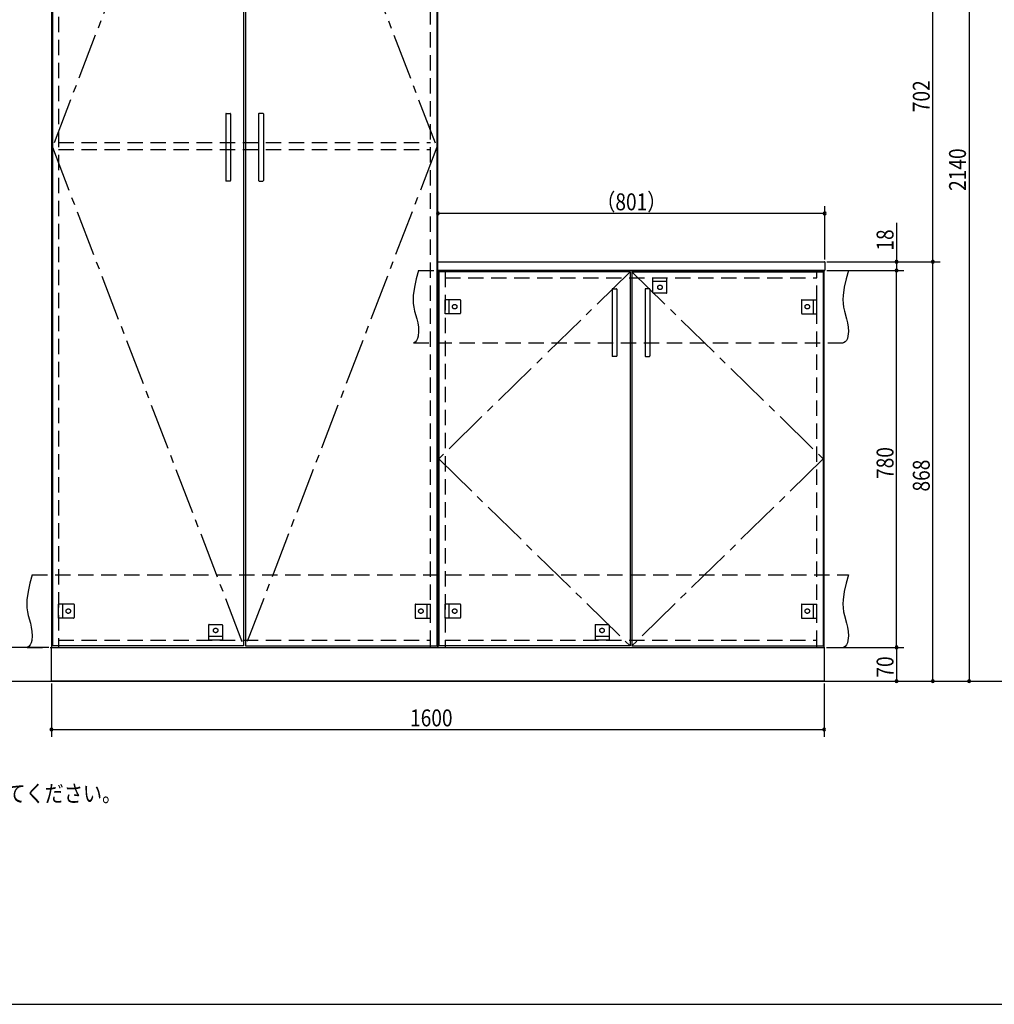
# Model space of a CAD drawing. Extents: x 19 to 1168, y 16 to 831.
# Drawn here: x 421 to 824, y 16 to 424 of the extents above; entities that cross this region are included whole.
import ezdxf

# ---------------------------------------------------------------- set-up
doc = ezdxf.new("R2010")
doc.units = 0
doc.linetypes.add('CENTER2', pattern=[28.575, 19.05, -3.175, 3.175, -3.175])
doc.linetypes.add('DASHED2', pattern=[9.525, 6.35, -3.175])
for name, color, linetype in [('CL', 4, 'CENTER2'), ('KI1', 7, 'CONTINUOUS'), ('KI2', 4, 'CONTINUOUS'), ('MJ', 2, 'CONTINUOUS'), ('OS', 2, 'CONTINUOUS'), ('SU', 3, 'CONTINUOUS'), ('TS', 6, 'DASHED2'), ('WK', 7, 'CONTINUOUS')]:
    doc.layers.add(name, color=color, linetype=linetype)
doc.styles.get("Standard").update_dxf_attribs({"font": 'romans.shx', "width": 0.83, "bigfont": 'extfont.shx'})

msp = doc.modelspace()

# ---------------------------------------------------------------- linework, layer by layer
at = {"layer": 'CL'}
for p, q in [((513.6, 577.4), (434.4, 371)), ((514.4, 577.4), (593.6, 371)), ((434.4, 371), (513.6, 164.6)), ((593.6, 371), (514.4, 164.6)), ((673.6, 319.4), (594.4, 242)), ((674.4, 319.4), (753.6, 242)), ((594.4, 242), (673.6, 164.6)), ((753.6, 242), (674.4, 164.6))]:
    msp.add_line(p, q, dxfattribs=at)
at = {"layer": 'KI1'}
for p, q in [((434, 578), (434, 164)), ((594, 164), (594, 578)), ((594, 323.54), (594.06, 323.6)), ((594, 320.06), (594, 323.54)), ((594.06, 323.6), (754.14, 323.6)), ((754.2, 323.54), (754.14, 323.6)), ((754.2, 323.54), (754.2, 320.06)), ((594, 320.06), (594.06, 320)), ((594, 320), (754, 320)), ((594, 320), (594, 164)), ((754.14, 320), (594.06, 320)), ((597, 320), (597, 319.4)), ((751, 319.4), (751, 320)), ((754, 164), (754, 320)), ((754.2, 320.06), (754.14, 320)), ((434, 164), (754, 164)), ((434, 150), (434, 164)), ((434, 164), (594, 164)), ((437, 164.6), (437, 164)), ((591, 164), (591, 164.6)), ((594, 164), (754, 164)), ((597, 164.6), (597, 164)), ((751, 164), (751, 164.6)), ((754, 164), (754, 150)), ((754, 150), (434, 150))]:
    msp.add_line(p, q, dxfattribs=at)
at = {"layer": 'KI2'}
for p, q in [((434.4, 577.4), (434.4, 164.6)), ((513.6, 577.4), (513.6, 164.6)), ((514.4, 577.4), (514.4, 164.6)), ((593.6, 577.4), (593.6, 164.6)), ((506.2, 384.8), (506.2, 357.2)), ((506.4, 385), (508, 385)), ((508.2, 384.8), (508.2, 357.2)), ((519.8, 384.8), (519.8, 357.2)), ((521.6, 385), (520, 385)), ((521.8, 384.8), (521.8, 357.2)), ((508, 357), (506.4, 357)), ((520, 357), (521.6, 357)), ((673.6, 319.4), (594.4, 319.4)), ((594.4, 319.4), (594.4, 164.6)), ((673.6, 319.4), (673.6, 164.6)), ((674.4, 319.4), (753.6, 319.4)), ((674.4, 319.4), (674.4, 164.6)), ((753.6, 319.4), (753.6, 164.6)), ((666.2, 312.2), (666.2, 284.6)), ((666.4, 312.4), (668, 312.4)), ((668.2, 312.2), (668.2, 284.6)), ((679.8, 312.2), (679.8, 284.6)), ((681.6, 312.4), (680, 312.4)), ((681.8, 312.2), (681.8, 284.6)), ((668, 284.4), (666.4, 284.4)), ((680, 284.4), (681.6, 284.4)), ((513.6, 164.6), (434.4, 164.6)), ((514.4, 164.6), (593.6, 164.6)), ((673.6, 164.6), (594.4, 164.6)), ((674.4, 164.6), (753.6, 164.6))]:
    msp.add_line(p, q, dxfattribs=at)
for centre, start, end in [((506.4, 384.8), 90, 180), ((508, 384.8), 0, 90), ((520, 384.8), 90, 180), ((521.6, 384.8), 0, 90), ((506.4, 357.2), 180, 270), ((508, 357.2), 270, 0), ((520, 357.2), 180, 270), ((521.6, 357.2), 270, 0), ((666.4, 312.2), 90, 180), ((668, 312.2), 0, 90), ((680, 312.2), 90, 180), ((681.6, 312.2), 0, 90), ((666.4, 284.6), 180, 270), ((668, 284.6), 270, 0), ((680, 284.6), 180, 270), ((681.6, 284.6), 270, 0)]:
    msp.add_arc(centre, 0.2, start, end, dxfattribs=at)
at = {"layer": 'OS'}
msp.add_line((87, 150), (1121, 150), dxfattribs=at)
at = {"layer": 'SU'}
for p, q in [((814, 578), (814, 150)), ((799, 323.6), (799, 464)), ((594, 325), (594, 346.6)), ((754.2, 324.54), (754.2, 346.6)), ((754.2, 343.6), (594, 343.6)), ((784, 339.75), (784, 323.6)), ((755.14, 323.6), (802, 323.6)), ((755.14, 323.6), (802, 323.6)), ((755.14, 323.6), (787, 323.6)), ((784, 323.6), (784, 320)), ((799, 150), (799, 323.6)), ((755.14, 320), (787, 320)), ((755.14, 320), (787, 320)), ((784, 164), (784, 320)), ((433, 164), (401, 164)), ((755, 164), (787, 164)), ((755, 164), (787, 164)), ((784, 164), (784, 150)), ((434, 149), (434, 127)), ((754, 149), (754, 127)), ((755, 150), (817, 150)), ((755, 150), (787, 150)), ((755, 150), (802, 150)), ((434, 130), (754, 130))]:
    msp.add_line(p, q, dxfattribs=at)
for centre, start, end in [((594, 343.6), 0, 180), ((594, 343.6), 180, 0), ((754.2, 343.6), 0, 180), ((754.2, 343.6), 180, 0), ((784, 323.6), 90, 270), ((784, 323.6), 270, 90), ((799, 323.6), 90, 270), ((799, 323.6), 90, 270), ((799, 323.6), 270, 90), ((799, 323.6), 270, 90), ((784, 320), 90, 270), ((784, 320), 90, 270), ((784, 320), 270, 90), ((784, 320), 270, 90), ((784, 164), 90, 270), ((784, 164), 90, 270), ((784, 164), 270, 90), ((784, 164), 270, 90), ((784, 150), 90, 270), ((784, 150), 270, 90), ((799, 150), 90, 270), ((799, 150), 270, 90), ((814, 150), 90, 270), ((814, 150), 270, 90), ((434, 130), 0, 180), ((754, 130), 0, 180), ((434, 130), 180, 0), ((754, 130), 180, 0)]:
    msp.add_arc(centre, 0.6, start, end, dxfattribs=at)
at = {"layer": 'TS'}
for p, q in [((437, 577.4), (437, 164.6)), ((591, 164.6), (591, 577.4)), ((437, 373), (591, 373)), ((437, 370), (591, 370)), ((586, 320), (764, 320)), ((597, 319.4), (597, 164.6)), ((751, 164.6), (751, 319.4)), ((597, 317), (751, 317)), ((683.1, 317), (688.9, 317)), ((683.1, 310.8), (683.1, 317)), ((688.9, 315.4), (683.1, 315.4)), ((688.9, 310.8), (688.9, 317)), ((688.7, 310.6), (683.3, 310.6)), ((683.41, 310.6), (683.41, 310.6)), ((688.59, 310.6), (688.59, 310.6)), ((597, 302.1), (597, 307.9)), ((603.2, 307.9), (597, 307.9)), ((598.6, 307.9), (598.6, 302.1)), ((603.4, 307.7), (603.4, 302.3)), ((603.4, 307.59), (603.4, 307.59)), ((744.6, 307.7), (744.6, 302.3)), ((744.6, 307.59), (744.6, 307.59)), ((744.8, 307.9), (751, 307.9)), ((749.4, 307.9), (749.4, 302.1)), ((751, 302.1), (751, 307.9)), ((603.2, 302.1), (597, 302.1)), ((603.4, 302.41), (603.4, 302.41)), ((744.6, 302.41), (744.6, 302.41)), ((744.8, 302.1), (751, 302.1)), ((584, 290), (762, 290)), ((426, 194), (764, 194)), ((437, 176.1), (437, 181.9)), ((443.2, 181.9), (437, 181.9)), ((438.6, 181.9), (438.6, 176.1)), ((443.4, 181.7), (443.4, 176.3)), ((443.4, 181.59), (443.4, 181.59)), ((584.6, 181.7), (584.6, 176.3)), ((584.6, 181.59), (584.6, 181.59)), ((584.8, 181.9), (591, 181.9)), ((589.4, 181.9), (589.4, 176.1)), ((591, 176.1), (591, 181.9)), ((597, 176.1), (597, 181.9)), ((603.2, 181.9), (597, 181.9)), ((598.6, 181.9), (598.6, 176.1)), ((603.4, 181.7), (603.4, 176.3)), ((603.4, 181.59), (603.4, 181.59)), ((744.6, 181.7), (744.6, 176.3)), ((744.6, 181.59), (744.6, 181.59)), ((744.8, 181.9), (751, 181.9)), ((749.4, 181.9), (749.4, 176.1)), ((751, 176.1), (751, 181.9)), ((443.2, 176.1), (437, 176.1)), ((443.4, 176.41), (443.4, 176.41)), ((584.6, 176.41), (584.6, 176.41)), ((584.8, 176.1), (591, 176.1)), ((603.2, 176.1), (597, 176.1)), ((603.4, 176.41), (603.4, 176.41)), ((744.6, 176.41), (744.6, 176.41)), ((744.8, 176.1), (751, 176.1)), ((499.1, 173.2), (499.1, 167)), ((499.3, 173.4), (504.7, 173.4)), ((499.41, 173.4), (499.41, 173.4)), ((504.59, 173.4), (504.59, 173.4)), ((504.9, 173.2), (504.9, 167)), ((659.1, 173.2), (659.1, 167)), ((659.3, 173.4), (664.7, 173.4)), ((659.41, 173.4), (659.41, 173.4)), ((664.59, 173.4), (664.59, 173.4)), ((664.9, 173.2), (664.9, 167)), ((499.1, 168.6), (504.9, 168.6)), ((659.1, 168.6), (664.9, 168.6)), ((424, 164), (762, 164)), ((437, 167), (591, 167)), ((504.9, 167), (499.1, 167)), ((597, 167), (751, 167)), ((664.9, 167), (659.1, 167))]:
    msp.add_line(p, q, dxfattribs=at)
for points in [[(586, 320), (585.08, 316.53), (584.32, 313.08), (583.85, 309.69), (583.78, 308.02), (583.83, 306.37), (584.04, 304.76), (584.39, 303.16), (585.29, 299.95), (585.68, 298.29), (585.96, 296.56), (586.04, 294.73), (585.85, 292.81), (585.61, 291.88), (585.23, 291.07), (584.71, 290.42), (584, 290)], [(764, 320), (763.08, 316.53), (762.32, 313.08), (761.85, 309.69), (761.78, 308.02), (761.83, 306.37), (762.04, 304.76), (762.39, 303.16), (763.29, 299.95), (763.68, 298.29), (763.96, 296.56), (764.04, 294.73), (763.85, 292.81), (763.61, 291.88), (763.23, 291.07), (762.71, 290.42), (762, 290)], [(426, 194), (425.08, 190.53), (424.32, 187.08), (423.85, 183.69), (423.78, 182.02), (423.83, 180.37), (424.04, 178.76), (424.39, 177.16), (425.29, 173.95), (425.68, 172.29), (425.96, 170.56), (426.04, 168.73), (425.85, 166.81), (425.61, 165.88), (425.23, 165.07), (424.71, 164.42), (424, 164)], [(764, 194), (763.08, 190.53), (762.32, 187.08), (761.85, 183.69), (761.78, 182.02), (761.83, 180.37), (762.04, 178.76), (762.39, 177.16), (763.29, 173.95), (763.68, 172.29), (763.96, 170.56), (764.04, 168.73), (763.85, 166.81), (763.61, 165.88), (763.23, 165.07), (762.71, 164.42), (762, 164)]]:
    msp.add_lwpolyline(points, dxfattribs=at)
for centre in [(686, 313), (601, 305), (747, 305), (441, 179), (587, 179), (601, 179), (747, 179), (502, 171), (662, 171)]:
    msp.add_circle(centre, 0.94, dxfattribs=at)
for centre, start, end in [((683.3, 310.8), 180, 270), ((688.7, 310.8), 270, 360), ((603.2, 307.7), 0, 90), ((744.8, 307.7), 90, 180), ((603.2, 302.3), 270, 0), ((744.8, 302.3), 180, 270), ((443.2, 181.7), 0, 90), ((584.8, 181.7), 90, 180), ((603.2, 181.7), 0, 90), ((744.8, 181.7), 90, 180), ((443.2, 176.3), 270, 0), ((584.8, 176.3), 180, 270), ((603.2, 176.3), 270, 0), ((744.8, 176.3), 180, 270), ((499.3, 173.2), 90, 180), ((504.7, 173.2), 0, 90), ((659.3, 173.2), 90, 180), ((664.7, 173.2), 0, 90)]:
    msp.add_arc(centre, 0.2, start, end, dxfattribs=at)
at = {"layer": 'WK'}
msp.add_line((23.5, 16.25), (1165.5, 16.25), dxfattribs=at)

# ---------------------------------------------------------------- texts
at = {"layer": 'MJ', "width": 0.83}
msp.add_text('※倒れの原因となりますのでキャビネットは固定用ねじ（φ4Ｘ65）で壁面にしっかり固定してください。', height=7, dxfattribs=at).set_placement((87, 100))
at = {"layer": 'SU', "width": 0.83}
for s, p in [('702', (797.7, 385.5)), ('2140', (812.7, 352.93)), ('18', (782.7, 328.21)), ('780', (782.7, 233.7)), ('868', (797.7, 228.5)), ('70', (782.7, 151.47))]:
    msp.add_text(s, height=7, rotation=90, dxfattribs=at).set_placement(p)
for s, p in [('（801）', (659.6, 344.9)), ('1600', (582.52, 131.3))]:
    msp.add_text(s, height=7, dxfattribs=at).set_placement(p)

doc.saveas('drawing.dxf')
